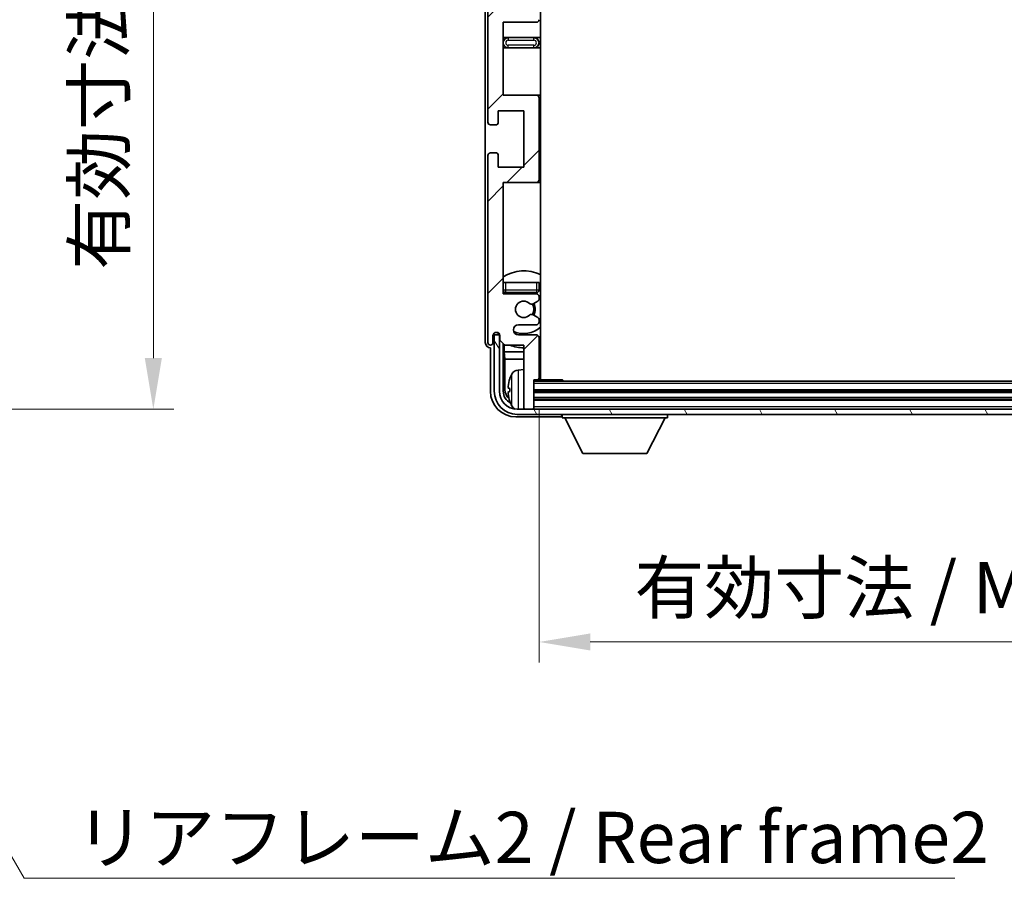
# Model space of a CAD drawing. Units: millimetres. Extents: x 0 to 9259, y 0 to 1124.
# Drawn here: x 2751 to 2943, y 713 to 881 of the extents above; entities that cross this region are included whole.
import ezdxf

# ---------------------------------------------------------------- set-up
doc = ezdxf.new("R2010")
doc.units = ezdxf.units.MM
doc.header["$LTSCALE"] = 4
doc.layers.get('Defpoints').update_dxf_attribs({"lineweight": 25})
for name, color, linetype, lineweight in [('Dimension (ISO)', 7, 'Continuous', 18), ('Hatch (ISO)', 1, 'Continuous', 18), ('Symbol (ISO)', 7, 'Continuous', 18), ('Visible (ISO)', 7, 'Continuous', 35), ('Visible Narrow (ISO)', 7, 'Continuous', 25)]:
    doc.layers.add(name, color=color, linetype=linetype, lineweight=lineweight)
doc.styles.add('Note Text (TK)', font='txt')
doc.dimstyles.new('Default - Method 1b (TK)', dxfattribs={"dimscale": 4, "dimtxt": 2.5, "dimasz": 2.5, "dimexe": 1, "dimexo": 1.5, "dimgap": 1, "dimtad": 1, "dimtoh": 1, "dimrnd": 1e-08, "dimdsep": 46, "dimtxsty": 'Note Text (TK)', "dimcen": 0.09, "dimdle": 5, "dimclrd": 100, "dimclre": 100, "dimclrt": 7, "dimadec": 1, "dimazin": 1, "dimtfac": 1, "dimtmove": 0, "dimatfit": 3, "dimfxl": 1, "dimtolj": 1, "dimlwd": -1, "dimlwe": -1, "dimarcsym": 0})
doc.dimstyles.new('Default - Method 1b (TK)$7', dxfattribs={"dimscale": 4, "dimtxt": 2.5, "dimasz": 2.5, "dimexe": 1, "dimexo": 1.5, "dimgap": 1, "dimtad": 1, "dimtoh": 1, "dimrnd": 1e-08, "dimdsep": 46, "dimtxsty": 'Note Text (TK)', "dimcen": 0.09, "dimdle": 5, "dimclrd": 100, "dimclre": 100, "dimclrt": 7, "dimadec": 1, "dimazin": 1, "dimtfac": 1, "dimtmove": 0, "dimatfit": 3, "dimfxl": 1, "dimtolj": 1, "dimlwd": -1, "dimlwe": -1, "dimarcsym": 0})

# ---------------------------------------------------------------- blocks, each defined once
blk = doc.blocks.new('*D79')
at = {"layer": 'Defpoints', "color": 0}
for p in [(2701.04, 1021.25), (2701.04, 804.75), (2777.04, 804.75)]:
    blk.add_point(p, dxfattribs=at)
at = {"layer": 'Dimension (ISO)', "color": 100}
for p, q in [((2707.04, 1021.25), (2781.04, 1021.25)), ((2777.04, 1011.25), (2777.04, 814.75)), ((2707.04, 804.75), (2781.04, 804.75))]:
    blk.add_line(p, q, dxfattribs=at)
for points in [[(2775.37, 1011.25), (2778.71, 1011.25), (2777.04, 1021.25)], [(2775.37, 814.75), (2778.71, 814.75), (2777.04, 804.75)]]:
    blk.add_solid(points, dxfattribs=at)
at = {"layer": 'Dimension (ISO)', "color": 7, "insert": (2766.45, 831.98), "char_height": 10, "attachment_point": 4, "rotation": 90, "style": 'Note Text (TK)'}
blk.add_mtext('\\A1;\\fＭＳ Ｐゴシック|b0|i0;\\H10.0000;有効寸法 / Max dim. 216.5', dxfattribs=at)
blk = doc.blocks.new('*D82')
at = {"layer": 'Defpoints', "color": 0}
for p in [(2852.33, 810.8), (3041.33, 810.8), (3041.33, 759.35)]:
    blk.add_point(p, dxfattribs=at)
at = {"layer": 'Dimension (ISO)', "color": 100}
for p, q in [((2852.33, 804.8), (2852.33, 755.35)), ((3041.33, 804.8), (3041.33, 755.35)), ((2862.33, 759.35), (3031.33, 759.35))]:
    blk.add_line(p, q, dxfattribs=at)
for points in [[(2862.33, 761.02), (2862.33, 757.69), (2852.33, 759.35)], [(3031.33, 761.02), (3031.33, 757.69), (3041.33, 759.35)]]:
    blk.add_solid(points, dxfattribs=at)
at = {"layer": 'Dimension (ISO)', "color": 7, "insert": (2870.95, 769.95), "char_height": 10, "attachment_point": 4, "style": 'Note Text (TK)'}
blk.add_mtext('\\A1;\\fＭＳ Ｐゴシック|b0|i0;\\H10.0000;有効寸法 / Max dim. 189', dxfattribs=at)

msp = doc.modelspace()

# ---------------------------------------------------------------- hatches: boundary and pattern name
at = {"layer": 'Hatch (ISO)'}
h = msp.add_hatch(dxfattribs=at)
h.set_pattern_fill('ANSI31', color=256, scale=101.6, style=0)
h.set_pattern_definition([(45, (1516, -32), (-8.98026, 8.98026), [])])
edge = h.paths.add_edge_path()
edge.add_line((2851.8287, 886.2541), (2845.3287, 886.2541))
edge.add_line((2845.3287, 886.2541), (2845.3287, 904.5041))
edge.add_line((2845.3287, 904.5041), (2851.8287, 904.5041))
edge.add_ellipse((2851.8287, 905.0041), major_axis=(0, -0.5), ratio=1, start_angle=0, end_angle=90)
edge.add_line((2852.3287, 905.0041), (2852.3287, 921.0041))
edge.add_ellipse((2851.8287, 921.0041), major_axis=(0.5, 0), ratio=1, start_angle=0, end_angle=90)
edge.add_line((2851.8287, 921.5041), (2845.3287, 921.5041))
edge.add_line((2845.3287, 921.5041), (2845.3287, 939.7541))
edge.add_line((2845.3287, 939.7541), (2851.8287, 939.7541))
edge.add_ellipse((2851.8287, 940.2541), major_axis=(0, -0.5), ratio=1, start_angle=0, end_angle=90)
edge.add_line((2852.3287, 940.2541), (2852.3287, 940.7334))
edge.add_ellipse((2851.8287, 940.7334), major_axis=(0.5, 0), ratio=1, start_angle=0, end_angle=60)
edge.add_line((2852.0787, 941.1664), (2851.1767, 941.6871))
edge.add_ellipse((2850.9267, 941.2541), major_axis=(0.25, 0.433), ratio=1, start_angle=0, end_angle=30)
edge.add_line((2850.9267, 941.7541), (2850.7983, 941.7541))
edge.add_ellipse((2850.7983, 941.2541), major_axis=(0, 0.5), ratio=1, start_angle=0, end_angle=44.415309)
edge.add_ellipse((2849.3287, 942.7541), major_axis=(1.1198, -1.1429), ratio=1, start_angle=91.169383, end_angle=360, ccw=False)
edge.add_ellipse((2850.7983, 944.2541), major_axis=(-0.3499, -0.3571), ratio=1, start_angle=0, end_angle=44.415309)
edge.add_line((2850.7983, 943.7541), (2850.9267, 943.7541))
edge.add_ellipse((2850.9267, 944.2541), major_axis=(0, -0.5), ratio=1, start_angle=0, end_angle=30)
edge.add_line((2851.1767, 943.8211), (2852.0787, 944.3418))
edge.add_ellipse((2851.8287, 944.7748), major_axis=(0.25, -0.433), ratio=1, start_angle=0, end_angle=60)
edge.add_line((2852.3287, 944.7748), (2852.3287, 945.2541))
edge.add_ellipse((2851.8287, 945.2541), major_axis=(0.5, 0), ratio=1, start_angle=0, end_angle=90)
edge.add_line((2851.8287, 945.7541), (2845.3287, 945.7541))
edge.add_line((2845.3287, 945.7541), (2845.3287, 960.0041))
edge.add_line((2845.3287, 960.0041), (2851.8287, 960.0041))
edge.add_ellipse((2851.8287, 960.5041), major_axis=(0, -0.5), ratio=1, start_angle=0, end_angle=90)
edge.add_line((2852.3287, 960.5041), (2852.3287, 976.5041))
edge.add_ellipse((2851.8287, 976.5041), major_axis=(0.5, 0), ratio=1, start_angle=0, end_angle=90)
edge.add_line((2851.8287, 977.0041), (2845.3287, 977.0041))
edge.add_line((2845.3287, 977.0041), (2845.3287, 998.7541))
edge.add_line((2845.3287, 998.7541), (2851.8287, 998.7541))
edge.add_ellipse((2851.8287, 999.2541), major_axis=(0, -0.5), ratio=1, start_angle=0, end_angle=90)
edge.add_line((2852.3287, 999.2541), (2852.3287, 999.7334))
edge.add_ellipse((2851.8287, 999.7334), major_axis=(0.5, 0), ratio=1, start_angle=0, end_angle=60)
edge.add_line((2852.0787, 1000.1664), (2851.1767, 1000.6871))
edge.add_ellipse((2850.9267, 1000.2541), major_axis=(0.25, 0.433), ratio=1, start_angle=0, end_angle=30)
edge.add_line((2850.9267, 1000.7541), (2850.7983, 1000.7541))
edge.add_ellipse((2850.7983, 1000.2541), major_axis=(0, 0.5), ratio=1, start_angle=0, end_angle=44.415309)
edge.add_ellipse((2849.3287, 1001.7541), major_axis=(1.1198, -1.1429), ratio=1, start_angle=91.169383, end_angle=360, ccw=False)
edge.add_ellipse((2850.7983, 1003.2541), major_axis=(-0.3499, -0.3571), ratio=1, start_angle=0, end_angle=44.415309)
edge.add_line((2850.7983, 1002.7541), (2850.9267, 1002.7541))
edge.add_ellipse((2850.9267, 1003.2541), major_axis=(0, -0.5), ratio=1, start_angle=0, end_angle=30)
edge.add_line((2851.1767, 1002.8211), (2852.0787, 1003.3418))
edge.add_ellipse((2851.8287, 1003.7748), major_axis=(0.25, -0.433), ratio=1, start_angle=0, end_angle=60)
edge.add_line((2852.3287, 1003.7748), (2852.3287, 1004.2541))
edge.add_ellipse((2851.8287, 1004.2541), major_axis=(0.5, 0), ratio=1, start_angle=0, end_angle=90)
edge.add_line((2851.8287, 1004.7541), (2848.3287, 1004.7541))
edge.add_ellipse((2848.3287, 1005.7541), major_axis=(0, -1), ratio=1, start_angle=180, end_angle=360, ccw=False)
edge.add_line((2848.3287, 1006.7541), (2851.8287, 1006.7541))
edge.add_ellipse((2851.8287, 1007.2541), major_axis=(0, -0.5), ratio=1, start_angle=0, end_angle=90)
edge.add_line((2852.3287, 1007.2541), (2852.3287, 1015.2041))
edge.add_ellipse((2852.0287, 1015.2041), major_axis=(0.3, 0), ratio=1, start_angle=0, end_angle=90)
edge.add_line((2852.0287, 1015.5041), (2851.3287, 1015.5041))
edge.add_line((2851.3287, 1015.5041), (2851.3287, 1020.9541))
edge.add_ellipse((2851.0287, 1020.9541), major_axis=(0.3, 0), ratio=1, start_angle=0, end_angle=90)
edge.add_line((2851.0287, 1021.2541), (2849.6287, 1021.2541))
edge.add_ellipse((2849.6287, 1020.9541), major_axis=(0, 0.3), ratio=1, start_angle=0, end_angle=90)
edge.add_line((2849.3287, 1020.9541), (2849.3287, 1008.7541))
edge.add_line((2849.3287, 1008.7541), (2845.6787, 1008.7541))
edge.add_line((2845.6787, 1008.7541), (2844.6787, 1007.7541))
edge.add_line((2844.6787, 1007.7541), (2844.6787, 1006.8541))
edge.add_ellipse((2844.0037, 1006.9338), major_axis=(0.675, -0.0797), ratio=1, start_angle=193.465843, end_angle=360, ccw=False)
edge.add_line((2843.3287, 1006.8541), (2843.3287, 1008.2541))
edge.add_ellipse((2842.8287, 1008.2541), major_axis=(0.5, 0), ratio=1, start_angle=0, end_angle=180)
edge.add_line((2842.3287, 1008.2541), (2842.3287, 971.7541))
edge.add_ellipse((2842.8287, 971.7541), major_axis=(-0.5, 0), ratio=1, start_angle=0, end_angle=90)
edge.add_line((2842.8287, 971.2541), (2844.0287, 971.2541))
edge.add_ellipse((2844.0287, 971.5541), major_axis=(0, -0.3), ratio=1, start_angle=0, end_angle=90)
edge.add_line((2844.3287, 971.5541), (2844.3287, 974.0041))
edge.add_line((2844.3287, 974.0041), (2849.3287, 974.0041))
edge.add_line((2849.3287, 974.0041), (2849.3287, 963.0041))
edge.add_line((2849.3287, 963.0041), (2844.3287, 963.0041))
edge.add_line((2844.3287, 963.0041), (2844.3287, 965.4541))
edge.add_ellipse((2844.0287, 965.4541), major_axis=(0.3, 0), ratio=1, start_angle=0, end_angle=90)
edge.add_line((2844.0287, 965.7541), (2842.8287, 965.7541))
edge.add_ellipse((2842.8287, 965.2541), major_axis=(0, 0.5), ratio=1, start_angle=0, end_angle=90)
edge.add_line((2842.3287, 965.2541), (2842.3287, 916.2541))
edge.add_ellipse((2842.8287, 916.2541), major_axis=(-0.5, 0), ratio=1, start_angle=0, end_angle=90)
edge.add_line((2842.8287, 915.7541), (2844.0287, 915.7541))
edge.add_ellipse((2844.0287, 916.0541), major_axis=(0, -0.3), ratio=1, start_angle=0, end_angle=90)
edge.add_line((2844.3287, 916.0541), (2844.3287, 918.5041))
edge.add_line((2844.3287, 918.5041), (2849.3287, 918.5041))
edge.add_line((2849.3287, 918.5041), (2849.3287, 907.5041))
edge.add_line((2849.3287, 907.5041), (2844.3287, 907.5041))
edge.add_line((2844.3287, 907.5041), (2844.3287, 909.9541))
edge.add_ellipse((2844.0287, 909.9541), major_axis=(0.3, 0), ratio=1, start_angle=0, end_angle=90)
edge.add_line((2844.0287, 910.2541), (2842.8287, 910.2541))
edge.add_ellipse((2842.8287, 909.7541), major_axis=(0, 0.5), ratio=1, start_angle=0, end_angle=90)
edge.add_line((2842.3287, 909.7541), (2842.3287, 860.7541))
edge.add_ellipse((2842.8287, 860.7541), major_axis=(-0.5, 0), ratio=1, start_angle=0, end_angle=90)
edge.add_line((2842.8287, 860.2541), (2844.0287, 860.2541))
edge.add_ellipse((2844.0287, 860.5541), major_axis=(0, -0.3), ratio=1, start_angle=0, end_angle=90)
edge.add_line((2844.3287, 860.5541), (2844.3287, 863.0041))
edge.add_line((2844.3287, 863.0041), (2849.3287, 863.0041))
edge.add_line((2849.3287, 863.0041), (2849.3287, 852.0041))
edge.add_line((2849.3287, 852.0041), (2844.3287, 852.0041))
edge.add_line((2844.3287, 852.0041), (2844.3287, 854.4541))
edge.add_ellipse((2844.0287, 854.4541), major_axis=(0.3, 0), ratio=1, start_angle=0, end_angle=90)
edge.add_line((2844.0287, 854.7541), (2842.8287, 854.7541))
edge.add_ellipse((2842.8287, 854.2541), major_axis=(0, 0.5), ratio=1, start_angle=0, end_angle=90)
edge.add_line((2842.3287, 854.2541), (2842.3287, 817.7541))
edge.add_ellipse((2842.8287, 817.7541), major_axis=(-0.5, 0), ratio=1, start_angle=0, end_angle=180)
edge.add_line((2843.3287, 817.7541), (2843.3287, 819.1541))
edge.add_ellipse((2844.0037, 819.0744), major_axis=(-0.675, 0.0797), ratio=1, start_angle=193.465843, end_angle=360, ccw=False)
edge.add_line((2844.6787, 819.1541), (2844.6787, 818.2541))
edge.add_line((2844.6787, 818.2541), (2845.6787, 817.2541))
edge.add_line((2845.6787, 817.2541), (2849.3287, 817.2541))
edge.add_line((2849.3287, 817.2541), (2849.3287, 805.0541))
edge.add_ellipse((2849.6287, 805.0541), major_axis=(-0.3, 0), ratio=1, start_angle=0, end_angle=90)
edge.add_line((2849.6287, 804.7541), (2851.0287, 804.7541))
edge.add_ellipse((2851.0287, 805.0541), major_axis=(0, -0.3), ratio=1, start_angle=0, end_angle=90)
edge.add_line((2851.3287, 805.0541), (2851.3287, 810.5041))
edge.add_line((2851.3287, 810.5041), (2852.0287, 810.5041))
edge.add_ellipse((2852.0287, 810.8041), major_axis=(0, -0.3), ratio=1, start_angle=0, end_angle=90)
edge.add_line((2852.3287, 810.8041), (2852.3287, 818.7541))
edge.add_ellipse((2851.8287, 818.7541), major_axis=(0.5, 0), ratio=1, start_angle=0, end_angle=90)
edge.add_line((2851.8287, 819.2541), (2848.3287, 819.2541))
edge.add_ellipse((2848.3287, 820.2541), major_axis=(0, -1), ratio=1, start_angle=180, end_angle=360, ccw=False)
edge.add_line((2848.3287, 821.2541), (2851.8287, 821.2541))
edge.add_ellipse((2851.8287, 821.7541), major_axis=(0, -0.5), ratio=1, start_angle=0, end_angle=90)
edge.add_line((2852.3287, 821.7541), (2852.3287, 822.2334))
edge.add_ellipse((2851.8287, 822.2334), major_axis=(0.5, 0), ratio=1, start_angle=0, end_angle=60)
edge.add_line((2852.0787, 822.6664), (2851.1767, 823.1871))
edge.add_ellipse((2850.9267, 822.7541), major_axis=(0.25, 0.433), ratio=1, start_angle=0, end_angle=30)
edge.add_line((2850.9267, 823.2541), (2850.7983, 823.2541))
edge.add_ellipse((2850.7983, 822.7541), major_axis=(0, 0.5), ratio=1, start_angle=0, end_angle=44.415309)
edge.add_ellipse((2849.3287, 824.2541), major_axis=(1.1198, -1.1429), ratio=1, start_angle=91.169383, end_angle=360, ccw=False)
edge.add_ellipse((2850.7983, 825.7541), major_axis=(-0.3499, -0.3571), ratio=1, start_angle=0, end_angle=44.415309)
edge.add_line((2850.7983, 825.2541), (2850.9267, 825.2541))
edge.add_ellipse((2850.9267, 825.7541), major_axis=(0, -0.5), ratio=1, start_angle=0, end_angle=30)
edge.add_line((2851.1767, 825.3211), (2852.0787, 825.8418))
edge.add_ellipse((2851.8287, 826.2748), major_axis=(0.25, -0.433), ratio=1, start_angle=0, end_angle=60)
edge.add_line((2852.3287, 826.2748), (2852.3287, 826.7541))
edge.add_ellipse((2851.8287, 826.7541), major_axis=(0.5, 0), ratio=1, start_angle=0, end_angle=90)
edge.add_line((2851.8287, 827.2541), (2845.3287, 827.2541))
edge.add_line((2845.3287, 827.2541), (2845.3287, 849.0041))
edge.add_line((2845.3287, 849.0041), (2851.8287, 849.0041))
edge.add_ellipse((2851.8287, 849.5041), major_axis=(0, -0.5), ratio=1, start_angle=0, end_angle=90)
edge.add_line((2852.3287, 849.5041), (2852.3287, 865.5041))
edge.add_ellipse((2851.8287, 865.5041), major_axis=(0.5, 0), ratio=1, start_angle=0, end_angle=90)
edge.add_line((2851.8287, 866.0041), (2845.3287, 866.0041))
edge.add_line((2845.3287, 866.0041), (2845.3287, 880.2541))
edge.add_line((2845.3287, 880.2541), (2851.8287, 880.2541))
edge.add_ellipse((2851.8287, 880.7541), major_axis=(0, -0.5), ratio=1, start_angle=0, end_angle=90)
edge.add_line((2852.3287, 880.7541), (2852.3287, 881.2334))
edge.add_ellipse((2851.8287, 881.2334), major_axis=(0.5, 0), ratio=1, start_angle=0, end_angle=60)
edge.add_line((2852.0787, 881.6664), (2851.1767, 882.1871))
edge.add_ellipse((2850.9267, 881.7541), major_axis=(0.25, 0.433), ratio=1, start_angle=0, end_angle=30)
edge.add_line((2850.9267, 882.2541), (2850.7983, 882.2541))
edge.add_ellipse((2850.7983, 881.7541), major_axis=(0, 0.5), ratio=1, start_angle=0, end_angle=44.415309)
edge.add_ellipse((2849.3287, 883.2541), major_axis=(1.1198, -1.1429), ratio=1, start_angle=91.169383, end_angle=360, ccw=False)
edge.add_ellipse((2850.7983, 884.7541), major_axis=(-0.3499, -0.3571), ratio=1, start_angle=0, end_angle=44.415309)
edge.add_line((2850.7983, 884.2541), (2850.9267, 884.2541))
edge.add_ellipse((2850.9267, 884.7541), major_axis=(0, -0.5), ratio=1, start_angle=0, end_angle=30)
edge.add_line((2851.1767, 884.3211), (2852.0787, 884.8418))
edge.add_ellipse((2851.8287, 885.2748), major_axis=(0.25, -0.433), ratio=1, start_angle=0, end_angle=60)
edge.add_line((2852.3287, 885.2748), (2852.3287, 885.7541))
edge.add_ellipse((2851.8287, 885.7541), major_axis=(0.5, 0), ratio=1, start_angle=0, end_angle=90)
h = msp.add_hatch(dxfattribs=at)
h.set_pattern_fill('ANSI31', color=256, scale=101.6, angle=75.000175, style=0)
h.set_pattern_definition([(120.0002, (1516, -32), (-10.9985, -6.35003), [])])
edge = h.paths.add_edge_path()
edge.add_ellipse((2848.0787, 808.2541), major_axis=(0, -3.5), ratio=1, start_angle=270, end_angle=360)
edge.add_line((2848.0787, 804.7541), (2849.6287, 804.7541))
edge.add_line((2849.6287, 804.7541), (2851.0287, 804.7541))
edge.add_line((2851.0287, 804.7541), (3042.6287, 804.7541))
edge.add_line((3042.6287, 804.7541), (3044.0287, 804.7541))
edge.add_line((3044.0287, 804.7541), (3045.5787, 804.7541))
edge.add_ellipse((3045.5787, 808.2541), major_axis=(3.5, 0), ratio=1, start_angle=270, end_angle=360)
edge.add_line((3049.0787, 808.2541), (3049.0787, 819.2541))
edge.add_line((3049.0787, 819.2541), (3050.0787, 819.2541))
edge.add_line((3050.0787, 819.2541), (3050.0787, 808.2541))
edge.add_ellipse((3045.5787, 808.2541), major_axis=(0, -4.5), ratio=1, start_angle=0, end_angle=90, ccw=False)
edge.add_line((3045.5787, 803.7541), (2848.0787, 803.7541))
edge.add_ellipse((2848.0787, 808.2541), major_axis=(-4.5, 0), ratio=1, start_angle=0, end_angle=90, ccw=False)
edge.add_line((2843.5787, 808.2541), (2843.5787, 819.2541))
edge.add_line((2843.5787, 819.2541), (2844.5787, 819.2541))
edge.add_line((2844.5787, 819.2541), (2844.5787, 808.2541))

# ---------------------------------------------------------------- linework, layer by layer
at = {"layer": 'Visible (ISO)'}
for p, q in [((2852.5787, 810.5041), (2852.5787, 1015.5041)), ((2841.8287, 1008.2547), (2841.8287, 817.7535)), ((2842.3287, 909.7541), (2842.3287, 860.7541)), ((2845.3287, 866.0041), (2845.3287, 880.2541)), ((2845.3287, 880.2541), (2851.8287, 880.2541)), ((2846.3287, 877.2541), (2845.3287, 877.2541)), ((2851.3287, 877.2541), (2846.3287, 877.2541)), ((2852.5787, 877.2541), (2851.3287, 877.2541)), ((2845.3287, 875.2541), (2846.3287, 875.2541)), ((2846.3287, 875.2541), (2851.3287, 875.2541)), ((2851.3287, 875.2541), (2852.5787, 875.2541)), ((2851.8287, 866.0041), (2845.3287, 866.0041)), ((2852.5787, 866.0041), (2851.8287, 866.0041)), ((2852.3287, 849.5041), (2852.3287, 865.5041)), ((2844.3287, 860.5541), (2844.3287, 863.0041)), ((2844.3287, 863.0041), (2849.3287, 863.0041)), ((2849.3287, 863.0041), (2849.3287, 852.0041)), ((2842.8287, 860.2541), (2844.0287, 860.2541)), ((2842.3287, 854.2541), (2842.3287, 817.7541)), ((2844.0287, 854.7541), (2842.8287, 854.7541)), ((2844.3287, 852.0041), (2844.3287, 854.4541)), ((2849.3287, 852.0041), (2844.3287, 852.0041)), ((2845.3287, 827.2541), (2845.3287, 849.0041)), ((2845.3287, 849.0041), (2851.8287, 849.0041)), ((2851.8287, 849.0041), (2852.5787, 849.0041)), ((2845.3287, 829.5041), (2845.8287, 829.5041)), ((2845.8287, 829.5041), (2851.8287, 829.5041)), ((2851.8287, 829.5041), (2852.3287, 829.5041)), ((2852.3287, 828.0041), (2852.3287, 829.5041)), ((2851.8287, 827.2541), (2845.3287, 827.2541)), ((2845.8287, 827.5041), (2851.8287, 827.5041)), ((2852.3287, 826.2748), (2852.3287, 826.7541)), ((2850.7983, 825.2541), (2850.9267, 825.2541)), ((2851.1767, 825.3211), (2852.0787, 825.8418)), ((2850.9267, 823.2541), (2850.7983, 823.2541)), ((2852.0787, 822.6664), (2851.1767, 823.1871)), ((2848.3287, 821.2541), (2851.8287, 821.2541)), ((2852.3287, 821.7541), (2852.3287, 822.2334)), ((2843.3287, 817.7541), (2843.3287, 819.1541)), ((2844.5787, 819.2541), (2843.5787, 819.2541)), ((2843.5787, 819.2541), (2843.5787, 808.2541)), ((2844.3302, 819.4555), (2844.3302, 819.6705)), ((2844.4, 819.5254), (2844.4, 819.6266)), ((2844.6587, 819.2556), (2844.5301, 819.2556)), ((2844.5787, 808.2541), (2844.5787, 819.2541)), ((2844.6353, 819.3255), (2844.5999, 819.3255)), ((2844.6787, 819.1541), (2844.6787, 818.2541)), ((2851.8287, 819.2541), (2848.3287, 819.2541)), ((2852.3287, 810.8041), (2852.3287, 818.7541)), ((2844.6787, 818.2541), (2845.6787, 817.2541)), ((2845.3302, 808.2541), (2845.3302, 817.6026)), ((2845.4873, 817.4454), (2845.4873, 815.942)), ((2845.6787, 817.2541), (2849.3287, 817.2541)), ((2849.3287, 817.2541), (2849.3287, 805.0541)), ((2842.828, 816.7541), (2842.8287, 816.7541)), ((2842.8287, 816.7541), (2842.8287, 808.2511)), ((2845.4873, 815.942), (2849.3287, 815.942)), ((2845.4873, 815.942), (2845.6794, 814.5329)), ((2852.3287, 815.942), (2852.5787, 815.942)), ((2845.6794, 814.5329), (2849.3287, 814.5329)), ((2845.6794, 814.5329), (2845.6794, 808.6033)), ((2852.3287, 814.5329), (2852.5787, 814.5329)), ((2848.2697, 812.4115), (2849.3287, 812.5041)), ((2851.3287, 805.0541), (2851.3287, 810.5041)), ((2851.3287, 810.5041), (2852.0287, 810.5041)), ((3042.3287, 810.2541), (2851.3287, 810.2541)), ((2852.0287, 810.5041), (2856.8991, 810.5041)), ((2856.8991, 810.2541), (2856.8991, 810.5041)), ((2857.1492, 810.2541), (2856.8991, 810.5041)), ((2846.6146, 808.7864), (2846.6146, 808.2218)), ((3042.3287, 808.2541), (2851.3287, 808.2541)), ((3042.3287, 806.7541), (2851.3287, 806.7541)), ((3045.5787, 804.7541), (2848.0787, 804.7541)), ((2848.0787, 803.7541), (3045.5787, 803.7541)), ((2849.3287, 804.7541), (2849.3287, 805.0541)), ((2849.6287, 804.7541), (2851.0287, 804.7541)), ((2851.3287, 804.7541), (2851.3287, 805.0541)), ((2856.8287, 803.7541), (2856.8287, 803.0541)), ((2877.4287, 803.7541), (2877.4287, 803.0541)), ((2847.8256, 803.2541), (2856.329, 803.2541)), ((2856.8287, 803.0541), (2877.4287, 803.0541)), ((2860.8787, 796.1541), (2857.3287, 803.0541)), ((2873.3787, 796.1541), (2876.9287, 803.0541)), ((2860.8787, 796.1541), (2873.3787, 796.1541))]:
    msp.add_line(p, q, dxfattribs=at)
for centre, radius, start, end in [((2851.8287, 880.7541), 0.5, 270, 0), ((2846.3287, 876.2541), 1, 90, 270), ((2851.3287, 876.2541), 1, 270, 90), ((2851.8287, 865.5041), 0.5, 0, 90), ((2842.8287, 860.7541), 0.5, 180, 270), ((2844.0287, 860.5541), 0.3, 270, 0), ((2842.8287, 854.2541), 0.5, 90, 180), ((2844.0287, 854.4541), 0.3, 0, 90), ((2851.8287, 849.5041), 0.5, 270, 0), ((2849.3287, 824.2541), 7.5, 64.320711, 122.230953), ((2845.8287, 828.0041), 0.5, 180, 270), ((2849.3287, 824.2541), 4.75, 136.826449, 140.833289), ((2851.8287, 828.0041), 0.5, 270, 0), ((2851.8287, 826.7541), 0.5, 0, 90), ((2849.3287, 824.2541), 4.75, 46.826449, 50.89711), ((2849.3287, 824.2541), 1.6, 45.584691, 314.415309), ((2850.7983, 825.7541), 0.5, 225.584691, 270), ((2850.9267, 825.7541), 0.5, 270, 300), ((2849.3287, 824.2541), 2, 329.475542, 30.524458), ((2849.3287, 824.2541), 2.25, 330, 30), ((2851.8287, 826.2748), 0.5, 300, 0), ((2850.7983, 822.7541), 0.5, 90, 134.415309), ((2850.9267, 822.7541), 0.5, 60, 90), ((2851.8287, 822.2334), 0.5, 0, 60), ((2848.3287, 820.2541), 1, 90, 270), ((2849.3287, 824.2541), 4.75, 245.863751, 313.173551), ((2851.8287, 821.7541), 0.5, 270, 0), ((2844.0037, 819.0744), 0.6797, 6.732921, 173.267079), ((2851.8287, 818.7541), 0.5, 0, 90), ((2842.8287, 817.7541), 0.5, 180, 0), ((2849.3287, 824.2541), 7.5, 248.96053, 270), ((2849.3287, 824.2541), 7.5, 293.578178, 295.679289), ((2852.7287, 808.5041), 6.5, 151.827266, 159.960393), ((2848.4092, 810.8176), 1.6, 95, 151.827266), ((2852.8287, 812.0041), 0.5, 120, 240), ((2846.7392, 810.6888), 0.1246, 159.960393, 178.185174), ((2852.0287, 810.8041), 0.3, 270, 0), ((2848.0787, 808.2541), 4.5, 180, 270), ((2848.0787, 808.2541), 3.5, 180, 270), ((2846.7392, 806.3195), 0.1246, 181.814826, 200.039607), ((2852.7287, 808.5041), 6.5, 200.039607, 208.172734), ((2848.4092, 806.1907), 1.6, 208.172734, 241.84933), ((2849.6287, 805.0541), 0.3, 180, 270), ((2851.0287, 805.0541), 0.3, 270, 0)]:
    msp.add_arc(centre, radius, start, end, dxfattribs=at)
for centre, major_axis, ratio, start_param, end_param in [((2844.5303, 819.4558), (-0.1416, -0.1416), 0.99878277, 5.49839613, 7.06797448), ((2844.6001, 819.5256), (-0.1416, -0.1416), 0.99878277, 5.49839613, 7.06797448), ((2842.8293, 817.7547), (-0.708, -0.708), 0.99878277, 5.49839613, 7.06797448), ((2852.7164, 808.497), (-3.2829, 5.6083), 0.99488747, 0.69485901, 0.93384331), ((2847.8317, 808.2572), (-3.5398, -3.5398), 0.99878277, 5.49839613, 7.06797448), ((2847.8317, 808.2572), (-1.7699, -1.7699), 0.99878277, 5.49839613, 6.61101961), ((2848.1809, 808.6064), (-1.7699, -1.7699), 0.99878277, 5.49839613, 6.31586897), ((2852.7164, 808.3645), (-6.4737, 0.5671), 0.05101764, 0.10959827, 0.34858257), ((2852.7164, 808.6437), (-6.4737, -0.5671), 0.05101764, 5.93460274, 6.17358703), ((2852.7164, 808.5113), (3.2829, 5.6083), 0.99488747, 2.20774935, 2.44673364), ((2856.3283, 803.7544), (0.354, -0.354), 0.99878277, 5.49839613, 7.06797448)]:
    msp.add_ellipse(centre, major_axis=major_axis, ratio=ratio, start_param=start_param, end_param=end_param, dxfattribs=at)
for points, knots in [([(2846.2784, 808.8921), (2846.2741, 808.8946), (2846.2704, 808.9054), (2846.2657, 808.9437), (2846.2648, 808.9711), (2846.2654, 809.033), (2846.2671, 809.0715), (2846.2723, 809.1436), (2846.2751, 809.1756), (2846.2784, 809.2068)], [0, 0, 0, 0, 0.0124997785, 0.0124997785, 0.0249995571, 0.0249995571, 0.0375236714, 0.0375236714, 0.0466766062, 0.0466766062, 0.0466766062, 0.0466766062]), ([(2846.2784, 807.8014), (2846.2741, 807.8428), (2846.2704, 807.8866), (2846.2657, 807.9663), (2846.2648, 808.0022), (2846.2654, 808.0581), (2846.2671, 808.0818), (2846.2723, 808.1078), (2846.2751, 808.1143), (2846.2784, 808.1162)], [0, 0, 0, 0, 0.0125039067, 0.0125039067, 0.0250078135, 0.0250078135, 0.0375277995, 0.0375277995, 0.0466766392, 0.0466766392, 0.0466766392, 0.0466766392])]:
    msp.add_open_spline(points, degree=3, knots=knots, dxfattribs=at)
at = {"layer": 'Visible Narrow (ISO)'}
for p, q in [((2846.3287, 877.2541), (2846.3287, 876.7541)), ((2846.3287, 876.7541), (2851.3287, 876.7541)), ((2851.3287, 876.7541), (2851.3287, 877.2541)), ((2846.3287, 875.2541), (2846.3287, 875.7541)), ((2851.3287, 875.7541), (2846.3287, 875.7541)), ((2851.3287, 875.2541), (2851.3287, 875.7541)), ((2845.8287, 828.0041), (2845.8287, 829.5041)), ((2851.8287, 829.5041), (2851.8287, 828.0041)), ((2845.8287, 828.0041), (2845.3287, 828.0041)), ((2851.8287, 828.0041), (2845.8287, 828.0041)), ((2845.8287, 827.5041), (2845.8287, 828.0041)), ((2852.3287, 828.0041), (2851.8287, 828.0041)), ((2851.8287, 828.0041), (2851.8287, 827.5041)), ((2844.4, 819.5254), (2844.3302, 819.4555)), ((2844.5301, 819.2556), (2844.5999, 819.3255)), ((2846.9987, 805.4353), (2846.9987, 811.573)), ((2848.2697, 812.4115), (2848.2697, 804.7541)), ((2846.6222, 810.7315), (2846.6222, 810.7137)), ((3042.3287, 809.7541), (2851.3287, 809.7541)), ((2845.3302, 808.2541), (2845.6794, 808.6033)), ((2846.6222, 808.7847), (2846.6222, 808.2235)), ((3042.3287, 808.5541), (2851.3287, 808.5541)), ((3042.3287, 807.9541), (2851.3287, 807.9541)), ((2846.6222, 806.2945), (2846.6222, 806.2768)), ((3042.3287, 807.0541), (2851.3287, 807.0541)), ((3042.3287, 806.4541), (2851.3287, 806.4541)), ((3042.3287, 805.2541), (2851.3287, 805.2541))]:
    msp.add_line(p, q, dxfattribs=at)
for centre, start, end in [((2846.3287, 876.2541), 90, 270), ((2851.3287, 876.2541), 270, 90)]:
    msp.add_arc(centre, 0.5, start, end, dxfattribs=at)

# ---------------------------------------------------------------- texts
at = {"layer": 'Symbol (ISO)', "color": 7, "insert": (2761.8218, 726.2199), "char_height": 10, "width": 179.12281, "attachment_point": 1, "line_spacing_factor": 1.5, "style": 'Note Text (TK)'}
msp.add_mtext('{\\fＭＳ Ｐゴシック|b0|i0;リアフレーム2 / Rear frame2}', dxfattribs=at)

# ---------------------------------------------------------------- dimensions: what is measured, and where the dimension line sits
at = {"layer": 'Dimension (ISO)', "color": 100}
dim = msp.add_linear_dim(base=(2777.0387, 804.7541), p1=(2701.0387, 1021.2541), p2=(2701.0387, 804.7541), angle=270, text='\\fＭＳ Ｐゴシック|b0|i0;\\H10.0000;有効寸法 / Max dim. <>', dimstyle='Default - Method 1b (TK)', override={"dimscale": 0, "dimtxt": 10, "dimasz": 10, "dimexe": 4, "dimexo": 6, "dimgap": 4, "dimtoh": 0, "dimdec": 2, "dimcen": 0.36, "dimtol": 0, "dimlim": 0, "dimtp": 0, "dimtm": 0, "dimtdec": 2, "dimtofl": 0, "dimatfit": 1}, dxfattribs=at)
dim.commit()
dim.dimension.update_dxf_attribs({"geometry": '*D79', "text_midpoint": (2777.0387, 913.0041), "dimtype": 160})
dim = msp.add_linear_dim(base=(3041.3287, 759.3541), p1=(2852.3287, 810.8041), p2=(3041.3287, 810.8041), text='\\fＭＳ Ｐゴシック|b0|i0;\\H10.0000;有効寸法 / Max dim. <>', dimstyle='Default - Method 1b (TK)', override={"dimscale": 0, "dimtxt": 10, "dimasz": 10, "dimexe": 4, "dimexo": 6, "dimgap": 4, "dimtoh": 0, "dimdec": 2, "dimcen": 0.36, "dimtol": 0, "dimlim": 0, "dimtp": 0, "dimtm": 0, "dimtdec": 2, "dimtofl": 0, "dimatfit": 1}, dxfattribs=at)
dim.commit()
dim.dimension.update_dxf_attribs({"geometry": '*D82', "text_midpoint": (2946.8287, 759.3541), "dimtype": 160})

# ---------------------------------------------------------------- leaders
at = {"layer": 'Symbol (ISO)', "color": 100, "annotation_type": 0, "has_hookline": 1, "hookline_direction": 0, "text_width": 171.6477}
msp.add_leader([(2697.6347, 806.7413), (2751.8218, 713.2454), (2761.8218, 713.2454)], dimstyle='Default - Method 1b (TK)$7', override={"dimscale": 0, "dimtxt": 10, "dimasz": 10, "dimgap": 0, "dimtad": 1}, dxfattribs=at)

doc.saveas('drawing.dxf')
